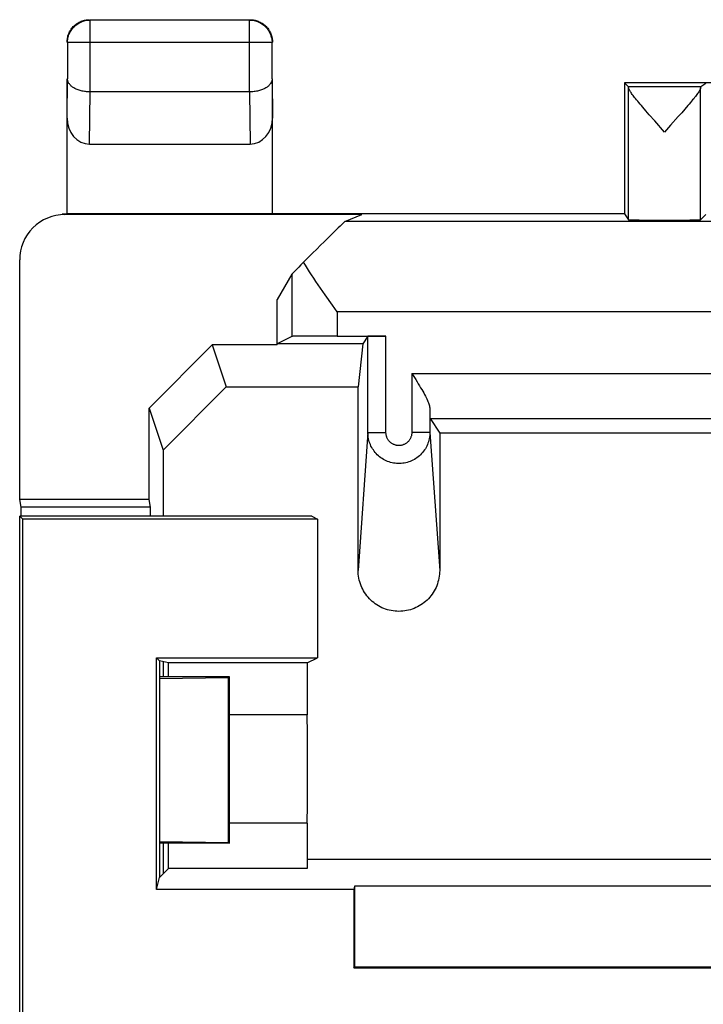
# Model space of a CAD drawing. Units: millimetres. Extents: x -11.1 to 11.1, y -24.5 to 24.5.
# Drawn here: x -11.1 to -3.5, y 13.6 to 24.5 of the extents above; entities that cross this region are included whole.
import ezdxf

# ---------------------------------------------------------------- set-up
doc = ezdxf.new("R2010")
doc.units = ezdxf.units.MM
doc.header["$LTSCALE"] = 16.335
for name, color, linetype in [('ASSI', 7, 'CONTINUOUS'), ('DRAFT', 7, 'CONTINUOUS'), ('RACCORDO', 7, 'CONTINUOUS'), ('SMUSSO', 7, 'CONTINUOUS')]:
    doc.layers.add(name, color=color, linetype=linetype)

msp = doc.modelspace()

# ---------------------------------------------------------------- linework, layer by layer
at = {"layer": 'ASSI', "color": 250, "linetype": 'CONTINUOUS'}
for p, q in [((-10.321, 23.7), (-10.321, 24.496)), ((-8.554, 23.7), (-8.554, 24.496)), ((-8.304, 24.246), (-10.571, 24.246)), ((-10.575, 23.41), (-10.571, 23.844)), ((-8.304, 23.844), (-8.3, 23.41)), ((-10.326, 23.123), (-10.32, 23.7)), ((-8.555, 23.7), (-8.549, 23.123)), ((-10.6, 22.341), (-10.582, 22.35)), ((-3.079, 22.263), (-7.499, 22.263)), ((-8.084, 21.683), (-8.084, 20.992)), ((-7.584, 21.263), (-7.584, 20.996)), ((-3.087, 21.263), (-7.584, 21.263)), ((-7.043, 19.927), (-7.043, 20.996)), ((-6.757, 20.583), (-6.757, 19.927)), ((-6.757, 20.583), (6.757, 20.583)), ((-7.243, 19.927), (-7.352, 18.4)), ((-7.243, 19.927), (-7.043, 19.927)), ((-6.557, 19.927), (-6.757, 19.927)), ((-6.557, 19.927), (-6.448, 18.4))]:
    msp.add_line(p, q, dxfattribs=at)
at = {"layer": 'ASSI', "color": 7, "linetype": 'CONTINUOUS'}
for p, q in [((-8.554, 24.496), (-10.321, 24.496)), ((-10.571, 24.246), (-10.571, 23.844)), ((-8.304, 23.844), (-8.304, 24.246)), ((-10.575, 22.35), (-10.575, 23.844)), ((-8.3, 22.35), (-8.3, 23.844)), ((-4.4, 23.8), (-4.4, 22.35)), ((-4.4, 23.8), (-4.356, 23.756)), ((4.4, 23.8), (-4.4, 23.8)), ((-3.5, 23.794), (-3.557, 23.756)), ((-8.554, 23.7), (-10.321, 23.7)), ((-3.557, 23.756), (-4.356, 23.756)), ((-4.356, 22.284), (-4.356, 23.746)), ((-3.558, 22.284), (-3.558, 23.745)), ((-4.127, 23.448), (-4.164, 23.491)), ((-4.066, 23.379), (-4.127, 23.448)), ((-3.767, 23.47), (-3.806, 23.426)), ((-3.732, 23.51), (-3.767, 23.47)), ((-3.7, 23.548), (-3.732, 23.51)), ((-3.957, 23.256), (-4.066, 23.379)), ((-10.326, 23.123), (-8.549, 23.123)), ((-7.309, 22.341), (-10.6, 22.341)), ((-4.4, 22.35), (-10.583, 22.35)), ((-7.499, 22.263), (-7.309, 22.341)), ((-4.4, 22.35), (-4.356, 22.284)), ((-3.5, 22.341), (-3.558, 22.284)), ((-11.1, 19.187), (-11.1, 21.841)), ((-8.084, 21.683), (-8.25, 21.4)), ((-8.25, 20.9), (-8.25, 21.4)), ((-7.637, 21.338), (-7.717, 21.451)), ((-7.584, 21.263), (-7.637, 21.338)), ((-8.084, 20.992), (-8.247, 20.91)), ((-7.584, 20.996), (-7.043, 20.996)), ((-7.243, 20.994), (-7.299, 20.91)), ((-7.243, 19.927), (-7.243, 20.994)), ((-9.667, 20.199), (-8.967, 20.9)), ((-8.967, 20.9), (-8.812, 20.434)), ((-8.25, 20.9), (-8.967, 20.9)), ((-8.25, 20.9), (-8.247, 20.91)), ((-7.299, 20.91), (-8.247, 20.91)), ((-7.299, 20.91), (-7.352, 20.434)), ((-6.757, 20.583), (-6.713, 20.513)), ((-8.812, 20.434), (-9.512, 19.733)), ((-8.812, 20.434), (-7.352, 20.434)), ((-7.352, 18.4), (-7.352, 20.434)), ((-9.667, 19.187), (-9.667, 20.199)), ((-9.667, 20.199), (-9.512, 19.733)), ((-6.557, 20.184), (-6.557, 19.927)), ((-6.555, 20.083), (-6.448, 19.922)), ((-6.555, 20.083), (6.555, 20.083)), ((-6.448, 19.922), (-6.448, 18.4)), ((6.448, 19.922), (-6.448, 19.922)), ((-9.512, 19.733), (-9.512, 19)), ((-11.083, 19.1), (-11.1, 19.187)), ((-9.667, 19.187), (-11.1, 19.187)), ((-11.083, 19), (-11.083, 19.1)), ((-9.65, 19.1), (-11.083, 19.1)), ((-9.65, 19.1), (-9.667, 19.187)), ((-9.65, 19), (-9.65, 19.1)), ((-9.512, 17.391), (-9.512, 17.222)), ((-8.778, 17.222), (-9.55, 17.222)), ((-9.55, 17.202), (-8.787, 17.213)), ((-8.787, 17.213), (-8.778, 17.222)), ((-8.787, 15.387), (-8.787, 17.213)), ((-8.778, 15.378), (-8.778, 17.222)), ((-9.55, 15.398), (-8.787, 15.387)), ((-8.778, 15.378), (-9.55, 15.378)), ((-9.512, 15.378), (-9.512, 15.038)), ((-8.787, 15.387), (-8.778, 15.378))]:
    msp.add_line(p, q, dxfattribs=at)
for points in [[(-10.571, 24.246), (-10.57, 24.259), (-10.569, 24.272), (-10.568, 24.285), (-10.565, 24.298), (-10.562, 24.31), (-10.558, 24.323), (-10.554, 24.335), (-10.549, 24.347), (-10.543, 24.359), (-10.537, 24.371), (-10.53, 24.382), (-10.523, 24.393), (-10.515, 24.403), (-10.506, 24.413), (-10.497, 24.422), (-10.488, 24.431), (-10.478, 24.44), (-10.468, 24.448), (-10.457, 24.455), (-10.446, 24.462), (-10.434, 24.468), (-10.422, 24.474), (-10.41, 24.479), (-10.398, 24.483), (-10.385, 24.487), (-10.373, 24.49), (-10.36, 24.493), (-10.347, 24.494), (-10.334, 24.495), (-10.321, 24.496)], [(-10.557, 24.343), (-10.552, 24.354), (-10.547, 24.365), (-10.542, 24.375), (-10.535, 24.385), (-10.529, 24.395), (-10.522, 24.405), (-10.514, 24.414), (-10.506, 24.423), (-10.498, 24.431), (-10.489, 24.439), (-10.48, 24.447), (-10.47, 24.454), (-10.46, 24.46), (-10.45, 24.467), (-10.44, 24.472), (-10.429, 24.477), (-10.418, 24.482)], [(-10.418, 24.482), (-10.407, 24.486), (-10.395, 24.49), (-10.384, 24.493), (-10.372, 24.495), (-10.361, 24.497), (-10.349, 24.499), (-10.337, 24.5), (-10.325, 24.5)], [(-8.554, 24.496), (-8.541, 24.495), (-8.528, 24.494), (-8.515, 24.493), (-8.502, 24.49), (-8.49, 24.487), (-8.477, 24.483), (-8.465, 24.479), (-8.453, 24.474), (-8.441, 24.468), (-8.429, 24.462), (-8.418, 24.455), (-8.407, 24.448), (-8.397, 24.44), (-8.387, 24.431), (-8.378, 24.422), (-8.369, 24.413), (-8.36, 24.403), (-8.352, 24.393), (-8.345, 24.382), (-8.338, 24.371), (-8.332, 24.359), (-8.326, 24.347), (-8.321, 24.335), (-8.317, 24.323), (-8.313, 24.31), (-8.31, 24.298), (-8.307, 24.285), (-8.306, 24.272), (-8.305, 24.259), (-8.304, 24.246)], [(-8.55, 24.5), (-8.538, 24.5), (-8.526, 24.499), (-8.514, 24.497)], [(-8.514, 24.497), (-8.503, 24.495), (-8.491, 24.493), (-8.48, 24.49), (-8.468, 24.486), (-8.457, 24.482)], [(-8.457, 24.482), (-8.446, 24.477), (-8.435, 24.472), (-8.425, 24.467), (-8.415, 24.46), (-8.405, 24.454), (-8.395, 24.447), (-8.386, 24.439), (-8.377, 24.431), (-8.369, 24.423), (-8.361, 24.414), (-8.353, 24.405), (-8.346, 24.395), (-8.34, 24.385), (-8.333, 24.375), (-8.328, 24.365), (-8.323, 24.354), (-8.318, 24.343)], [(-10.572, 24.286), (-10.57, 24.297), (-10.568, 24.309), (-10.565, 24.32), (-10.561, 24.332), (-10.557, 24.343)], [(-8.318, 24.343), (-8.314, 24.332), (-8.31, 24.32), (-8.307, 24.309), (-8.305, 24.297), (-8.303, 24.286), (-8.301, 24.274), (-8.3, 24.262), (-8.3, 24.25)], [(-10.575, 24.25), (-10.575, 24.262), (-10.574, 24.274), (-10.572, 24.286)], [(-10.321, 23.7), (-10.334, 23.7), (-10.347, 23.701), (-10.359, 23.702), (-10.372, 23.703), (-10.384, 23.705), (-10.397, 23.707), (-10.409, 23.71), (-10.42, 23.712), (-10.431, 23.715), (-10.442, 23.719), (-10.453, 23.722), (-10.463, 23.726), (-10.473, 23.73), (-10.482, 23.735), (-10.491, 23.739), (-10.5, 23.744), (-10.508, 23.749), (-10.515, 23.754), (-10.522, 23.76), (-10.529, 23.765), (-10.535, 23.771), (-10.541, 23.777), (-10.546, 23.782), (-10.55, 23.788), (-10.555, 23.794), (-10.558, 23.801), (-10.562, 23.807), (-10.564, 23.813), (-10.567, 23.819), (-10.568, 23.825), (-10.57, 23.832), (-10.57, 23.838), (-10.571, 23.844)], [(-8.304, 23.844), (-8.305, 23.838), (-8.305, 23.832), (-8.307, 23.826), (-8.308, 23.819), (-8.311, 23.813), (-8.313, 23.807), (-8.317, 23.801), (-8.32, 23.794), (-8.324, 23.788), (-8.329, 23.782), (-8.334, 23.777), (-8.34, 23.771), (-8.346, 23.765), (-8.353, 23.76), (-8.36, 23.754), (-8.367, 23.749), (-8.375, 23.744), (-8.384, 23.739), (-8.393, 23.735), (-8.402, 23.73), (-8.412, 23.726), (-8.422, 23.722), (-8.433, 23.719), (-8.444, 23.715), (-8.455, 23.712), (-8.467, 23.709), (-8.478, 23.707), (-8.491, 23.705), (-8.503, 23.703), (-8.516, 23.702), (-8.529, 23.701), (-8.542, 23.7), (-8.555, 23.7)], [(-4.164, 23.491), (-4.198, 23.53), (-4.214, 23.548), (-4.229, 23.565), (-4.242, 23.582), (-4.255, 23.597), (-4.267, 23.612), (-4.278, 23.626), (-4.289, 23.639), (-4.298, 23.651), (-4.307, 23.662), (-4.315, 23.673), (-4.322, 23.683), (-4.329, 23.692), (-4.334, 23.7), (-4.339, 23.708), (-4.344, 23.715), (-4.347, 23.722), (-4.35, 23.728), (-4.353, 23.733), (-4.354, 23.738), (-4.355, 23.742), (-4.356, 23.746)], [(-3.558, 23.745), (-3.558, 23.742), (-3.559, 23.738), (-3.561, 23.733), (-3.563, 23.727), (-3.566, 23.722), (-3.57, 23.715), (-3.574, 23.708), (-3.579, 23.7), (-3.585, 23.691), (-3.592, 23.682), (-3.599, 23.672), (-3.607, 23.662), (-3.615, 23.65), (-3.625, 23.638), (-3.635, 23.625), (-3.647, 23.611), (-3.659, 23.597), (-3.671, 23.581), (-3.685, 23.565), (-3.7, 23.548)], [(-3.806, 23.426), (-3.89, 23.331), (-3.957, 23.256)], [(-7.717, 21.451), (-7.768, 21.526), (-7.794, 21.563), (-7.819, 21.6), (-7.843, 21.636), (-7.867, 21.673), (-7.891, 21.709), (-7.913, 21.745), (-7.935, 21.78), (-7.956, 21.815)], [(-6.713, 20.513), (-6.699, 20.49), (-6.685, 20.467), (-6.671, 20.445), (-6.659, 20.424), (-6.647, 20.404), (-6.636, 20.385), (-6.625, 20.366), (-6.616, 20.348), (-6.607, 20.331), (-6.598, 20.315), (-6.591, 20.299), (-6.584, 20.284), (-6.579, 20.27), (-6.573, 20.257), (-6.569, 20.245), (-6.565, 20.233), (-6.562, 20.222), (-6.56, 20.211), (-6.558, 20.201), (-6.557, 20.192), (-6.557, 20.184)], [(-6.448, 18.4), (-6.449, 18.378), (-6.45, 18.357), (-6.453, 18.336), (-6.456, 18.314), (-6.461, 18.293), (-6.467, 18.272), (-6.473, 18.251), (-6.481, 18.231), (-6.489, 18.211), (-6.498, 18.192), (-6.509, 18.173), (-6.52, 18.155), (-6.532, 18.137), (-6.545, 18.12), (-6.559, 18.103), (-6.573, 18.087), (-6.588, 18.072), (-6.604, 18.057), (-6.621, 18.043), (-6.638, 18.03), (-6.656, 18.018), (-6.674, 18.007), (-6.693, 17.997), (-6.712, 17.988), (-6.732, 17.979), (-6.752, 17.971), (-6.773, 17.965), (-6.794, 17.959), (-6.815, 17.955), (-6.836, 17.951), (-6.857, 17.949), (-6.878, 17.947), (-6.9, 17.946), (-6.921, 17.947), (-6.943, 17.948), (-6.964, 17.951), (-6.985, 17.955), (-7.006, 17.959), (-7.027, 17.965), (-7.048, 17.971), (-7.068, 17.979), (-7.088, 17.987), (-7.107, 17.997), (-7.126, 18.007), (-7.144, 18.018), (-7.161, 18.03), (-7.179, 18.043), (-7.195, 18.057), (-7.211, 18.071), (-7.227, 18.087), (-7.241, 18.103), (-7.255, 18.119), (-7.268, 18.137), (-7.28, 18.155), (-7.291, 18.173), (-7.301, 18.192), (-7.311, 18.211), (-7.319, 18.231), (-7.327, 18.251), (-7.333, 18.272), (-7.339, 18.293), (-7.344, 18.314), (-7.347, 18.335), (-7.35, 18.357), (-7.351, 18.378), (-7.352, 18.4)]]:
    msp.add_lwpolyline(points, dxfattribs=at)
at = {"layer": 'ASSI', "color": 250, "linetype": 'CONTINUOUS'}
for points in [[(-6.557, 19.927), (-6.557, 19.91), (-6.559, 19.893), (-6.561, 19.876), (-6.564, 19.859), (-6.568, 19.842), (-6.572, 19.826), (-6.578, 19.809), (-6.584, 19.794), (-6.591, 19.778), (-6.599, 19.763), (-6.607, 19.748), (-6.617, 19.734), (-6.627, 19.72), (-6.637, 19.706), (-6.649, 19.694), (-6.661, 19.681), (-6.673, 19.67), (-6.686, 19.659), (-6.7, 19.648), (-6.714, 19.639), (-6.729, 19.63), (-6.744, 19.622), (-6.759, 19.614), (-6.775, 19.608), (-6.791, 19.602), (-6.807, 19.597), (-6.824, 19.593), (-6.84, 19.589), (-6.857, 19.587), (-6.874, 19.585), (-6.891, 19.584), (-6.909, 19.584), (-6.926, 19.585), (-6.943, 19.587), (-6.96, 19.589), (-6.976, 19.593), (-6.993, 19.597), (-7.009, 19.602), (-7.025, 19.608), (-7.041, 19.614), (-7.056, 19.622), (-7.071, 19.63), (-7.086, 19.639), (-7.1, 19.648), (-7.114, 19.659), (-7.127, 19.67), (-7.139, 19.681), (-7.151, 19.694), (-7.163, 19.706), (-7.173, 19.72), (-7.183, 19.734), (-7.193, 19.748), (-7.201, 19.763), (-7.209, 19.778), (-7.216, 19.794), (-7.222, 19.809), (-7.228, 19.826), (-7.232, 19.842), (-7.236, 19.859), (-7.239, 19.876), (-7.241, 19.893), (-7.243, 19.91), (-7.243, 19.927)], [(-6.757, 19.927), (-6.757, 19.92), (-6.758, 19.912), (-6.759, 19.905), (-6.76, 19.898), (-6.761, 19.891), (-6.763, 19.884), (-6.766, 19.878), (-6.768, 19.871), (-6.771, 19.864), (-6.774, 19.858), (-6.778, 19.852), (-6.782, 19.846), (-6.786, 19.84), (-6.79, 19.835), (-6.795, 19.829), (-6.8, 19.824), (-6.805, 19.819), (-6.811, 19.815), (-6.817, 19.81), (-6.822, 19.806), (-6.829, 19.802), (-6.835, 19.799), (-6.841, 19.796), (-6.848, 19.793), (-6.854, 19.791), (-6.861, 19.789), (-6.868, 19.787), (-6.875, 19.785), (-6.882, 19.784), (-6.889, 19.784), (-6.896, 19.783), (-6.904, 19.783), (-6.911, 19.784), (-6.918, 19.784), (-6.925, 19.785), (-6.932, 19.787), (-6.939, 19.789), (-6.946, 19.791), (-6.952, 19.793), (-6.959, 19.796), (-6.965, 19.799), (-6.971, 19.802), (-6.978, 19.806), (-6.983, 19.81), (-6.989, 19.815), (-6.995, 19.819), (-7, 19.824), (-7.005, 19.829), (-7.01, 19.835), (-7.014, 19.84), (-7.018, 19.846), (-7.022, 19.852), (-7.026, 19.858), (-7.029, 19.864), (-7.032, 19.871), (-7.034, 19.878), (-7.037, 19.884), (-7.039, 19.891), (-7.04, 19.898), (-7.041, 19.905), (-7.042, 19.912), (-7.043, 19.92), (-7.043, 19.927)]]:
    msp.add_lwpolyline(points, dxfattribs=at)
at = {"layer": 'ASSI', "color": 7, "linetype": 'CONTINUOUS'}
for centre, major_axis, ratio, start_param, end_param in [((-4.356, 23.256), (0, 0.5), 0.005818, -0.207988, -0.005818), ((-3.557, 23.256), (0, 0.5), 0.008727, 0.005818, 0.210361), ((-10.325, 23.411), (0.003, 0.289), 0.866014, -4.700754, -3.132866), ((-8.55, 23.411), (-0.003, 0.289), 0.866014, -3.150319, -1.582432), ((-10.6, 21.841), (0.447, 0.224), 0.99981, 7.390288, 8.961237), ((-8.498, 21.263), (1, 1), 0.006171, 0.014898, 0.991943), ((-3.957, 22.284), (0.399, 0), 0.008727, -3.135775, -0.008727), ((-7.584, 22.183), (0.5, 0.5), 0.006171, -3.878472, -3.165217), ((-7.584, 20.992), (0.5, 0), 0.008727, 1.570796, 3.124139), ((-7.043, 20.994), (0.2, 0), 0.008727, 1.570796, 3.135775)]:
    msp.add_ellipse(centre, major_axis=major_axis, ratio=ratio, start_param=start_param, end_param=end_param, dxfattribs=at)
at = {"layer": 'DRAFT', "color": 7, "linetype": 'CONTINUOUS'}
for p, q in [((-4.4, 23.8), (-4.4, 22.35)), ((4.4, 23.8), (-4.4, 23.8)), ((-7.309, 22.341), (-10.6, 22.341)), ((-4.4, 22.35), (-10.575, 22.35)), ((-11.1, 19.187), (-11.1, 21.841)), ((-8.25, 20.9), (-8.25, 21.4)), ((-8.25, 20.9), (-8.247, 20.91)), ((-7.299, 20.91), (-8.247, 20.91)), ((-7.299, 20.91), (-7.352, 20.434)), ((-9.667, 19.187), (-9.667, 20.199)), ((6.448, 19.922), (-6.448, 19.922)), ((-11.083, 19.1), (-11.1, 19.187)), ((-9.667, 19.187), (-11.1, 19.187)), ((-11.083, 19), (-11.083, 19.1)), ((-9.65, 19.1), (-11.083, 19.1)), ((-9.65, 19.1), (-9.667, 19.187)), ((-9.65, 19), (-9.65, 19.1)), ((-11.1, -8.1), (-11.1, 19)), ((-11.1, 19), (-11.067, 18.967)), ((-7.866, 19), (-11.1, 19)), ((-7.866, 19), (-7.8, 18.967)), ((-11.067, -7.967), (-11.067, 18.967)), ((-7.8, 18.967), (-11.067, 18.967)), ((-7.8, 18.967), (-7.8, 17.433)), ((-9.583, 14.867), (-9.583, 17.433)), ((-9.583, 17.433), (-9.55, 17.4)), ((-9.583, 17.433), (-7.8, 17.433)), ((-9.55, 17.4), (-9.55, 15)), ((-9.452, 17.376), (-9.55, 17.4)), ((-9.452, 17.222), (-9.452, 17.376)), ((-7.915, 17.376), (-9.452, 17.376)), ((-7.915, 17.376), (-7.8, 17.433)), ((-7.915, 17.376), (-7.915, 16.8)), ((-8.778, 17.222), (-9.55, 17.222)), ((-9.55, 17.202), (-8.787, 17.213)), ((-8.787, 17.213), (-8.778, 17.222)), ((-8.787, 15.387), (-8.787, 17.213)), ((-8.778, 15.378), (-8.778, 17.222)), ((-7.915, 16.8), (-8.778, 16.8)), ((-7.915, 15.6), (-8.778, 15.6)), ((-7.915, 15.6), (-7.915, 15.098)), ((-9.55, 15.398), (-8.787, 15.387)), ((-8.778, 15.378), (-9.55, 15.378)), ((-9.452, 15.098), (-9.452, 15.378)), ((-8.787, 15.387), (-8.778, 15.378)), ((7.915, 15.2), (-7.915, 15.2)), ((-9.452, 15.098), (-9.55, 15)), ((-7.915, 15.098), (-9.452, 15.098)), ((-9.583, 14.867), (-9.55, 15)), ((-7.4, 14.867), (-9.583, 14.867)), ((-7.391, 14.902), (-7.4, 14.867)), ((-7.4, 14.867), (-7.4, 14)), ((-7.391, 14.902), (-7.391, 14.009)), ((7.391, 14.902), (-7.391, 14.902)), ((-7.4, 14), (-7.391, 14.009)), ((-7.4, 14), (7.4, 14)), ((-7.391, 14.009), (7.391, 14.009))]:
    msp.add_line(p, q, dxfattribs=at)
msp.add_ellipse((-7.929, 16.2), major_axis=(0, 1), ratio=0.017455, start_param=-2.214297, end_param=-0.927295, dxfattribs=at)
at = {"layer": 'RACCORDO', "color": 250, "linetype": 'CONTINUOUS'}
for p, q in [((-10.321, 23.7), (-10.321, 24.496)), ((-8.554, 24.496), (-10.321, 24.496)), ((-8.554, 23.7), (-8.554, 24.496)), ((-10.571, 24.246), (-10.571, 23.844)), ((-8.304, 24.246), (-10.571, 24.246)), ((-8.304, 23.844), (-8.304, 24.246)), ((-10.575, 23.41), (-10.571, 23.844)), ((-8.304, 23.844), (-8.3, 23.41)), ((-10.326, 23.123), (-10.32, 23.7)), ((-8.555, 23.7), (-8.549, 23.123)), ((-10.6, 22.341), (-10.582, 22.35)), ((-3.079, 22.263), (-7.499, 22.263)), ((-8.084, 21.683), (-8.084, 20.992)), ((-7.584, 21.263), (-7.584, 20.996)), ((-3.087, 21.263), (-7.584, 21.263)), ((-7.243, 19.927), (-7.243, 20.994)), ((-7.043, 19.927), (-7.043, 20.996)), ((-6.757, 20.583), (-6.757, 19.927)), ((-6.757, 20.583), (6.757, 20.583)), ((-6.557, 20.184), (-6.557, 19.927)), ((-6.555, 20.083), (6.555, 20.083)), ((-7.243, 19.927), (-7.352, 18.4)), ((-7.243, 19.927), (-7.043, 19.927)), ((-6.557, 19.927), (-6.757, 19.927)), ((-6.557, 19.927), (-6.448, 18.4))]:
    msp.add_line(p, q, dxfattribs=at)
at = {"layer": 'RACCORDO', "color": 7, "linetype": 'CONTINUOUS'}
for p, q in [((-8.514, 24.497), (-8.503, 24.495)), ((-10.572, 24.286), (-10.57, 24.297)), ((-10.575, 22.35), (-10.575, 23.844)), ((-8.3, 22.35), (-8.3, 23.844)), ((-8.554, 23.7), (-10.321, 23.7)), ((-10.326, 23.123), (-8.549, 23.123)), ((-10.575, 22.35), (-10.583, 22.35)), ((-7.499, 22.263), (-7.309, 22.341)), ((-4.4, 22.35), (-4.356, 22.284)), ((-3.5, 22.341), (-3.558, 22.284)), ((-8.084, 21.683), (-8.25, 21.4)), ((-7.637, 21.338), (-7.717, 21.451)), ((-7.584, 21.263), (-7.637, 21.338)), ((-8.084, 20.992), (-8.247, 20.91)), ((-7.584, 20.996), (-7.043, 20.996)), ((-7.243, 20.994), (-7.299, 20.91)), ((-6.757, 20.583), (-6.713, 20.513)), ((-7.352, 18.4), (-7.352, 20.434)), ((-6.555, 20.083), (-6.448, 19.922)), ((-6.448, 19.922), (-6.448, 18.4))]:
    msp.add_line(p, q, dxfattribs=at)
at = {"layer": 'RACCORDO', "color": 250, "linetype": 'CONTINUOUS'}
for points in [[(-10.571, 24.246), (-10.57, 24.259), (-10.569, 24.272), (-10.568, 24.285), (-10.565, 24.298), (-10.562, 24.31), (-10.558, 24.323), (-10.554, 24.335), (-10.549, 24.347), (-10.543, 24.359), (-10.537, 24.371), (-10.53, 24.382), (-10.523, 24.393), (-10.515, 24.403), (-10.506, 24.413), (-10.497, 24.422), (-10.488, 24.431), (-10.478, 24.44), (-10.468, 24.448), (-10.457, 24.455), (-10.446, 24.462), (-10.434, 24.468), (-10.422, 24.474), (-10.41, 24.479), (-10.398, 24.483), (-10.385, 24.487), (-10.373, 24.49), (-10.36, 24.493), (-10.347, 24.494), (-10.334, 24.495), (-10.321, 24.496)], [(-8.554, 24.496), (-8.541, 24.495), (-8.528, 24.494), (-8.515, 24.493), (-8.502, 24.49), (-8.49, 24.487), (-8.477, 24.483), (-8.465, 24.479), (-8.453, 24.474), (-8.441, 24.468), (-8.429, 24.462), (-8.418, 24.455), (-8.407, 24.448), (-8.397, 24.44), (-8.387, 24.431), (-8.378, 24.422), (-8.369, 24.413), (-8.36, 24.403), (-8.352, 24.393), (-8.345, 24.382), (-8.338, 24.371), (-8.332, 24.359), (-8.326, 24.347), (-8.321, 24.335), (-8.317, 24.323), (-8.313, 24.31), (-8.31, 24.298), (-8.307, 24.285), (-8.306, 24.272), (-8.305, 24.259), (-8.304, 24.246)], [(-6.557, 19.927), (-6.557, 19.91), (-6.559, 19.893), (-6.561, 19.876), (-6.564, 19.859), (-6.568, 19.842), (-6.572, 19.826), (-6.578, 19.809), (-6.584, 19.794), (-6.591, 19.778), (-6.599, 19.763), (-6.607, 19.748), (-6.617, 19.734), (-6.627, 19.72), (-6.637, 19.706), (-6.649, 19.694), (-6.661, 19.681), (-6.673, 19.67), (-6.686, 19.659), (-6.7, 19.648), (-6.714, 19.639), (-6.729, 19.63), (-6.744, 19.622), (-6.759, 19.614), (-6.775, 19.608), (-6.791, 19.602), (-6.807, 19.597), (-6.824, 19.593), (-6.84, 19.589), (-6.857, 19.587), (-6.874, 19.585), (-6.891, 19.584), (-6.909, 19.584), (-6.926, 19.585), (-6.943, 19.587), (-6.96, 19.589), (-6.976, 19.593), (-6.993, 19.597), (-7.009, 19.602), (-7.025, 19.608), (-7.041, 19.614), (-7.056, 19.622), (-7.071, 19.63), (-7.086, 19.639), (-7.1, 19.648), (-7.114, 19.659), (-7.127, 19.67), (-7.139, 19.681), (-7.151, 19.694), (-7.163, 19.706), (-7.173, 19.72), (-7.183, 19.734), (-7.193, 19.748), (-7.201, 19.763), (-7.209, 19.778), (-7.216, 19.794), (-7.222, 19.809), (-7.228, 19.826), (-7.232, 19.842), (-7.236, 19.859), (-7.239, 19.876), (-7.241, 19.893), (-7.243, 19.91), (-7.243, 19.927)], [(-6.757, 19.927), (-6.757, 19.92), (-6.758, 19.912), (-6.759, 19.905), (-6.76, 19.898), (-6.761, 19.891), (-6.763, 19.884), (-6.766, 19.878), (-6.768, 19.871), (-6.771, 19.864), (-6.774, 19.858), (-6.778, 19.852), (-6.782, 19.846), (-6.786, 19.84), (-6.79, 19.835), (-6.795, 19.829), (-6.8, 19.824), (-6.805, 19.819), (-6.811, 19.815), (-6.817, 19.81), (-6.822, 19.806), (-6.829, 19.802), (-6.835, 19.799), (-6.841, 19.796), (-6.848, 19.793), (-6.854, 19.791), (-6.861, 19.789), (-6.868, 19.787), (-6.875, 19.785), (-6.882, 19.784), (-6.889, 19.784), (-6.896, 19.783), (-6.904, 19.783), (-6.911, 19.784), (-6.918, 19.784), (-6.925, 19.785), (-6.932, 19.787), (-6.939, 19.789), (-6.946, 19.791), (-6.952, 19.793), (-6.959, 19.796), (-6.965, 19.799), (-6.971, 19.802), (-6.978, 19.806), (-6.983, 19.81), (-6.989, 19.815), (-6.995, 19.819), (-7, 19.824), (-7.005, 19.829), (-7.01, 19.835), (-7.014, 19.84), (-7.018, 19.846), (-7.022, 19.852), (-7.026, 19.858), (-7.029, 19.864), (-7.032, 19.871), (-7.034, 19.878), (-7.037, 19.884), (-7.039, 19.891), (-7.04, 19.898), (-7.041, 19.905), (-7.042, 19.912), (-7.043, 19.92), (-7.043, 19.927)]]:
    msp.add_lwpolyline(points, dxfattribs=at)
at = {"layer": 'RACCORDO', "color": 7, "linetype": 'CONTINUOUS'}
for points in [[(-10.57, 24.297), (-10.568, 24.309), (-10.565, 24.32), (-10.561, 24.332), (-10.557, 24.343), (-10.552, 24.354), (-10.547, 24.365), (-10.542, 24.375), (-10.535, 24.385), (-10.529, 24.395), (-10.522, 24.405), (-10.514, 24.414), (-10.506, 24.423), (-10.498, 24.431), (-10.489, 24.439), (-10.48, 24.447), (-10.47, 24.454), (-10.46, 24.46), (-10.45, 24.467), (-10.44, 24.472), (-10.429, 24.477), (-10.418, 24.482), (-10.407, 24.486), (-10.395, 24.49), (-10.384, 24.493), (-10.372, 24.495)], [(-10.372, 24.495), (-10.361, 24.497), (-10.349, 24.499), (-10.337, 24.5), (-10.325, 24.5)], [(-8.55, 24.5), (-8.538, 24.5), (-8.526, 24.499), (-8.514, 24.497)], [(-8.503, 24.495), (-8.491, 24.493), (-8.48, 24.49), (-8.468, 24.486), (-8.457, 24.482), (-8.446, 24.477), (-8.435, 24.472), (-8.425, 24.467), (-8.415, 24.46), (-8.405, 24.454), (-8.395, 24.447), (-8.386, 24.439), (-8.377, 24.431), (-8.369, 24.423), (-8.361, 24.414), (-8.353, 24.405), (-8.346, 24.395), (-8.34, 24.385), (-8.333, 24.375), (-8.328, 24.365), (-8.323, 24.354), (-8.318, 24.343), (-8.314, 24.332), (-8.31, 24.32), (-8.307, 24.309), (-8.305, 24.297)], [(-10.575, 24.25), (-10.575, 24.262), (-10.574, 24.274), (-10.572, 24.286)], [(-8.305, 24.297), (-8.303, 24.286), (-8.301, 24.274), (-8.3, 24.262), (-8.3, 24.25)], [(-10.321, 23.7), (-10.334, 23.7), (-10.347, 23.701), (-10.359, 23.702), (-10.372, 23.703), (-10.384, 23.705), (-10.397, 23.707), (-10.409, 23.71), (-10.42, 23.712), (-10.431, 23.715), (-10.442, 23.719), (-10.453, 23.722), (-10.463, 23.726), (-10.473, 23.73), (-10.482, 23.735), (-10.491, 23.739), (-10.5, 23.744), (-10.508, 23.749), (-10.515, 23.754), (-10.522, 23.76), (-10.529, 23.765), (-10.535, 23.771), (-10.541, 23.777), (-10.546, 23.782), (-10.55, 23.788), (-10.555, 23.794), (-10.558, 23.801), (-10.562, 23.807), (-10.564, 23.813), (-10.567, 23.819), (-10.568, 23.825), (-10.57, 23.832), (-10.57, 23.838), (-10.571, 23.844)], [(-8.304, 23.844), (-8.305, 23.838), (-8.305, 23.832), (-8.307, 23.826), (-8.308, 23.819), (-8.311, 23.813), (-8.313, 23.807), (-8.317, 23.801), (-8.32, 23.794), (-8.324, 23.788), (-8.329, 23.782), (-8.334, 23.777), (-8.34, 23.771), (-8.346, 23.765), (-8.353, 23.76), (-8.36, 23.754), (-8.367, 23.749), (-8.375, 23.744), (-8.384, 23.739), (-8.393, 23.735), (-8.402, 23.73), (-8.412, 23.726), (-8.422, 23.722), (-8.433, 23.719), (-8.444, 23.715), (-8.455, 23.712), (-8.467, 23.709), (-8.478, 23.707), (-8.491, 23.705), (-8.503, 23.703), (-8.516, 23.702), (-8.529, 23.701), (-8.542, 23.7), (-8.555, 23.7)], [(-10.63, 22.348), (-10.607, 22.349), (-10.583, 22.35)], [(-7.717, 21.451), (-7.768, 21.526), (-7.794, 21.563), (-7.819, 21.6), (-7.843, 21.636), (-7.867, 21.673), (-7.891, 21.709), (-7.913, 21.745), (-7.935, 21.78), (-7.956, 21.815)], [(-6.713, 20.513), (-6.699, 20.49), (-6.685, 20.467), (-6.671, 20.445), (-6.659, 20.424), (-6.647, 20.404), (-6.636, 20.385), (-6.625, 20.366), (-6.616, 20.348), (-6.607, 20.331), (-6.598, 20.315), (-6.591, 20.299), (-6.584, 20.284), (-6.579, 20.27), (-6.573, 20.257), (-6.569, 20.245), (-6.565, 20.233), (-6.562, 20.222), (-6.56, 20.211), (-6.558, 20.201), (-6.557, 20.192), (-6.557, 20.184)], [(-6.448, 18.4), (-6.449, 18.378), (-6.45, 18.357), (-6.453, 18.336), (-6.456, 18.314), (-6.461, 18.293), (-6.467, 18.272), (-6.473, 18.251), (-6.481, 18.231), (-6.489, 18.211), (-6.498, 18.192), (-6.509, 18.173), (-6.52, 18.155), (-6.532, 18.137), (-6.545, 18.12), (-6.559, 18.103), (-6.573, 18.087), (-6.588, 18.072), (-6.604, 18.057), (-6.621, 18.043), (-6.638, 18.03), (-6.656, 18.018), (-6.674, 18.007), (-6.693, 17.997), (-6.712, 17.988), (-6.732, 17.979), (-6.752, 17.971), (-6.773, 17.965), (-6.794, 17.959), (-6.815, 17.955), (-6.836, 17.951), (-6.857, 17.949), (-6.878, 17.947), (-6.9, 17.946), (-6.921, 17.947), (-6.943, 17.948), (-6.964, 17.951), (-6.985, 17.955), (-7.006, 17.959), (-7.027, 17.965), (-7.048, 17.971), (-7.068, 17.979), (-7.088, 17.987), (-7.107, 17.997), (-7.126, 18.007), (-7.144, 18.018), (-7.161, 18.03), (-7.179, 18.043), (-7.195, 18.057), (-7.211, 18.071), (-7.227, 18.087), (-7.241, 18.103), (-7.255, 18.119), (-7.268, 18.137), (-7.28, 18.155), (-7.291, 18.173), (-7.301, 18.192), (-7.311, 18.211), (-7.319, 18.231), (-7.327, 18.251), (-7.333, 18.272), (-7.339, 18.293), (-7.344, 18.314), (-7.347, 18.335), (-7.35, 18.357), (-7.351, 18.378), (-7.352, 18.4)]]:
    msp.add_lwpolyline(points, dxfattribs=at)
for centre, major_axis, ratio, start_param, end_param in [((-10.325, 23.411), (0.003, 0.289), 0.866014, -4.700754, -3.132866), ((-8.55, 23.411), (-0.003, 0.289), 0.866014, -3.150319, -1.582432), ((-10.6, 21.841), (0.447, 0.224), 0.99981, 7.390288, 8.961237), ((-8.498, 21.263), (1, 1), 0.006171, 0.014898, 0.991943), ((-3.957, 22.284), (0.399, 0), 0.008727, -3.135775, -0.008727), ((-7.584, 22.183), (0.5, 0.5), 0.006171, -3.878472, -3.165217), ((-7.584, 20.992), (0.5, 0), 0.008727, 1.570796, 3.124139), ((-7.043, 20.994), (0.2, 0), 0.008727, 1.570796, 3.135775)]:
    msp.add_ellipse(centre, major_axis=major_axis, ratio=ratio, start_param=start_param, end_param=end_param, dxfattribs=at)
at = {"layer": 'SMUSSO', "color": 7, "linetype": 'CONTINUOUS'}
for p, q in [((-9.667, 20.199), (-8.967, 20.9)), ((-8.967, 20.9), (-8.812, 20.434)), ((-8.25, 20.9), (-8.967, 20.9)), ((-8.812, 20.434), (-9.512, 19.733)), ((-8.812, 20.434), (-7.352, 20.434)), ((-9.667, 20.199), (-9.512, 19.733)), ((-9.512, 19.733), (-9.512, 19)), ((-9.512, 17.391), (-9.512, 17.222)), ((-9.512, 15.378), (-9.512, 15.038))]:
    msp.add_line(p, q, dxfattribs=at)

doc.saveas('drawing.dxf')
